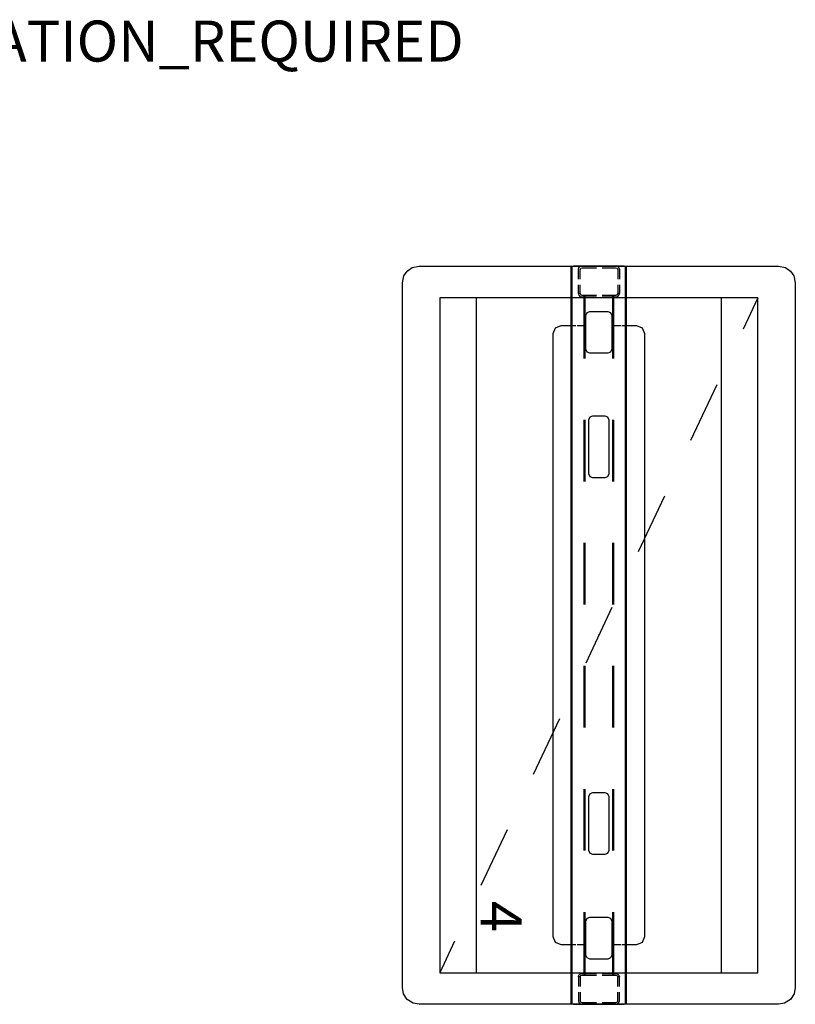
# Model space of a CAD drawing. Units: inches. Extents: x 0 to 220, y 2 to 75.
# Drawn here: x 110 to 148, y 21 to 69 of the extents above; entities that cross this region are included whole.
import ezdxf

# ---------------------------------------------------------------- set-up
doc = ezdxf.new("R2010")
doc.units = ezdxf.units.IN
doc.header["$MEASUREMENT"] = 0
for name, color, linetype in [('PHWALL', 7, 'Continuous'), ('PROP-BONUS-FINISH', 7, 'Continuous'), ('PROP-BONUS-PROD_NO', 7, 'Continuous'), ('STORAGE', 4, 'Continuous')]:
    doc.layers.add(name, color=color, linetype=linetype)
doc.styles.get("Standard").update_dxf_attribs({"font": 'arial.ttf'})

# ---------------------------------------------------------------- blocks, each defined once
blk = doc.blocks.new('BBUBBLET')
at = {"layer": 'PROP-BONUS-FINISH'}
blk.add_attdef('FINISH', (3, -5.5), '', height=2, dxfattribs=at)
at = {"layer": 'PROP-BONUS-PROD_NO', "flags": 8}
blk.add_attdef('PROD_NO', (3, -3), '', height=2, dxfattribs=at)
blk = doc.blocks.new('phz120_75361_0p')
at = {"layer": 'PHWALL'}
for p, q in [((-17.926, 9.102), (-17.761, 9.339)), ((-17.761, 9.339), (-17.521, 9.505)), ((-17.521, 9.505), (-17.184, 9.578)), ((-17.184, 9.578), (17.184, 9.578)), ((17.184, 9.578), (17.488, 9.519)), ((17.488, 9.519), (17.761, 9.339)), ((17.761, 9.339), (17.948, 9.048)), ((-18, 8.762), (-17.926, 9.102)), ((-18, -8.762), (-18, 8.762)), ((17.948, 9.048), (18, 8.762)), ((18, 8.762), (18, -8.762)), ((-14.971, 2.125), (-15.086, 1.846)), ((-14.692, 2.24), (-14.971, 2.125)), ((14.692, 2.24), (-14.692, 2.24)), ((14.971, 2.125), (14.692, 2.24)), ((15.086, 1.846), (14.971, 2.125)), ((-15.086, 1.846), (-15.086, 1.125)), ((15.086, 1.125), (15.086, 1.846)), ((18, 1.354), (-18, 1.354)), ((18, 1.294), (-18, 1.294)), ((-18, 1.235), (-18, -1.235)), ((-17.977, 0.918), (-17.92, 0.976)), ((-17.92, 0.976), (-17.834, 1)), ((-17.834, 1), (-17.362, 1)), ((-17.087, 1), (-16.666, 1)), ((-16.666, 1), (-16.666, 0.917)), ((-16.58, 0.976), (-16.666, 1)), ((-16.523, 0.918), (-16.58, 0.976)), ((-15.086, 1.065), (-15.086, 0.725)), ((15.086, 0.725), (15.086, 1.065)), ((16.523, 0.918), (16.58, 0.976)), ((16.58, 0.976), (16.666, 1)), ((16.666, 1), (16.666, 0.917)), ((17.127, 1), (16.666, 1)), ((17.834, 1), (17.402, 1)), ((17.92, 0.976), (17.834, 1)), ((17.977, 0.918), (17.92, 0.976)), ((18, 0.157), (18, 1.235)), ((-18, 0.834), (-17.977, 0.918)), ((-18, 0.157), (-18, 0.834)), ((-17.92, 0.812), (-17.903, 0.875)), ((-17.92, 0.157), (-17.92, 0.812)), ((-17.903, 0.875), (-17.876, 0.902)), ((-17.876, 0.902), (-17.823, 0.917)), ((-17.823, 0.917), (-17.362, 0.917)), ((-17.087, 0.917), (-16.666, 0.917)), ((-16.624, 0.902), (-16.666, 0.917)), ((-16.597, 0.875), (-16.624, 0.902)), ((-16.583, 0.823), (-16.597, 0.875)), ((-16.583, 0.157), (-16.583, 0.823)), ((-13.5, 0.725), (-16.583, 0.725)), ((-16.583, 0.665), (-13.5, 0.665)), ((-16.5, 0.834), (-16.523, 0.918)), ((-16.5, 0.157), (-16.5, 0.834)), ((-15.795, 0.433), (-15.738, 0.572)), ((-15.738, 0.572), (-15.598, 0.63)), ((-15.598, 0.63), (-13.945, 0.63)), ((-13.945, 0.63), (-13.806, 0.572)), ((-13.806, 0.572), (-13.748, 0.433)), ((-10.488, 0.5), (-10.627, 0.442)), ((-7.5, 0.725), (-10.5, 0.725)), ((-10.5, 0.665), (-7.5, 0.665)), ((-7.882, 0.5), (-10.488, 0.5)), ((-7.743, 0.442), (-7.882, 0.5)), ((-1.5, 0.725), (-4.5, 0.725)), ((-4.5, 0.665), (-1.5, 0.665)), ((4.5, 0.725), (1.5, 0.725)), ((1.5, 0.665), (4.5, 0.665)), ((10.5, 0.725), (7.5, 0.725)), ((7.5, 0.665), (10.5, 0.665)), ((7.882, 0.5), (7.743, 0.442)), ((10.488, 0.5), (7.882, 0.5)), ((10.627, 0.442), (10.488, 0.5)), ((16.583, 0.725), (13.5, 0.725)), ((13.5, 0.665), (16.583, 0.665)), ((13.748, 0.433), (13.806, 0.572)), ((13.806, 0.572), (13.945, 0.63)), ((13.945, 0.63), (15.598, 0.63)), ((15.598, 0.63), (15.738, 0.572)), ((15.738, 0.572), (15.795, 0.433)), ((16.5, 0.834), (16.523, 0.918)), ((16.5, 0.157), (16.5, 0.834)), ((16.583, 0.823), (16.597, 0.875)), ((16.583, 0.157), (16.583, 0.823)), ((16.597, 0.875), (16.624, 0.902)), ((16.624, 0.902), (16.666, 0.917)), ((17.127, 0.917), (16.666, 0.917)), ((17.823, 0.917), (17.402, 0.917)), ((17.876, 0.902), (17.823, 0.917)), ((17.903, 0.875), (17.876, 0.902)), ((17.92, 0.812), (17.903, 0.875)), ((17.92, 0.157), (17.92, 0.812)), ((18, 0.834), (17.977, 0.918)), ((18, -0.834), (18, 0.834)), ((-15.795, -0.433), (-15.795, 0.433)), ((-13.748, 0.433), (-13.748, -0.433)), ((-10.627, 0.442), (-10.685, 0.303)), ((-10.685, 0.303), (-10.685, -0.303)), ((-7.685, 0.303), (-7.743, 0.442)), ((-7.685, -0.303), (-7.685, 0.303)), ((7.743, 0.442), (7.685, 0.303)), ((7.685, 0.303), (7.685, -0.303)), ((10.685, 0.303), (10.627, 0.442)), ((10.685, -0.303), (10.685, 0.303)), ((13.748, -0.433), (13.748, 0.433)), ((15.795, 0.433), (15.795, -0.433)), ((-18, -0.834), (-18, -0.118)), ((-17.92, -0.812), (-17.92, -0.118)), ((-16.583, -0.823), (-16.583, -0.118)), ((-16.5, -0.834), (-16.5, -0.118)), ((-15.738, -0.572), (-15.795, -0.433)), ((-13.748, -0.433), (-13.806, -0.572)), ((-10.685, -0.303), (-10.627, -0.442)), ((-10.627, -0.442), (-10.488, -0.5)), ((-7.882, -0.5), (-7.743, -0.442)), ((-7.743, -0.442), (-7.685, -0.303)), ((7.685, -0.303), (7.743, -0.442)), ((7.743, -0.442), (7.882, -0.5)), ((10.488, -0.5), (10.627, -0.442)), ((10.627, -0.442), (10.685, -0.303)), ((13.806, -0.572), (13.748, -0.433)), ((15.795, -0.433), (15.738, -0.572)), ((16.5, -0.834), (16.5, -0.118)), ((16.583, -0.823), (16.583, -0.118)), ((17.92, -0.812), (17.92, -0.118)), ((18, -1.235), (18, -0.118)), ((-17.976, -0.92), (-18, -0.834)), ((-17.918, -0.977), (-17.976, -0.92)), ((-17.902, -0.876), (-17.92, -0.812)), ((-17.875, -0.903), (-17.902, -0.876)), ((-17.823, -0.917), (-17.875, -0.903)), ((-17.362, -0.917), (-17.823, -0.917)), ((-16.666, -0.917), (-17.087, -0.917)), ((-16.666, -0.917), (-16.625, -0.903)), ((-16.666, -0.917), (-16.666, -1)), ((-16.625, -0.903), (-16.598, -0.876)), ((-16.598, -0.876), (-16.583, -0.823)), ((-13.5, -0.665), (-16.583, -0.665)), ((-16.583, -0.725), (-13.5, -0.725)), ((-16.582, -0.977), (-16.524, -0.92)), ((-16.524, -0.92), (-16.5, -0.834)), ((-15.598, -0.63), (-15.738, -0.572)), ((-13.945, -0.63), (-15.598, -0.63)), ((-15.086, -0.725), (-15.086, -1.065)), ((-13.806, -0.572), (-13.945, -0.63)), ((-7.5, -0.665), (-10.5, -0.665)), ((-10.5, -0.725), (-7.5, -0.725)), ((-10.488, -0.5), (-7.882, -0.5)), ((-1.5, -0.665), (-4.5, -0.665)), ((-4.5, -0.725), (-1.5, -0.725)), ((4.5, -0.665), (1.5, -0.665)), ((1.5, -0.725), (4.5, -0.725)), ((10.5, -0.665), (7.5, -0.665)), ((7.5, -0.725), (10.5, -0.725)), ((7.882, -0.5), (10.488, -0.5)), ((16.583, -0.665), (13.5, -0.665)), ((13.5, -0.725), (16.583, -0.725)), ((13.945, -0.63), (13.806, -0.572)), ((15.598, -0.63), (13.945, -0.63)), ((15.086, -1.065), (15.086, -0.725)), ((15.738, -0.572), (15.598, -0.63)), ((16.524, -0.92), (16.5, -0.834)), ((16.582, -0.977), (16.524, -0.92)), ((16.598, -0.876), (16.583, -0.823)), ((16.625, -0.903), (16.598, -0.876)), ((16.666, -0.917), (16.625, -0.903)), ((16.666, -0.917), (16.666, -1)), ((16.666, -0.917), (17.127, -0.917)), ((17.402, -0.917), (17.823, -0.917)), ((17.823, -0.917), (17.875, -0.903)), ((17.875, -0.903), (17.902, -0.876)), ((17.902, -0.876), (17.92, -0.812)), ((17.918, -0.977), (17.976, -0.92)), ((17.976, -0.92), (18, -0.834)), ((18, -1.294), (-18, -1.294)), ((18, -1.354), (-18, -1.354)), ((-17.834, -1), (-17.918, -0.977)), ((-17.362, -1), (-17.834, -1)), ((-16.666, -1), (-17.087, -1)), ((-16.666, -1), (-16.582, -0.977)), ((-15.086, -1.125), (-15.086, -1.846)), ((15.086, -1.846), (15.086, -1.125)), ((16.666, -1), (16.582, -0.977)), ((16.666, -1), (17.127, -1)), ((17.402, -1), (17.834, -1)), ((17.834, -1), (17.918, -0.977)), ((-15.086, -1.846), (-14.971, -2.125)), ((14.971, -2.125), (15.086, -1.846)), ((-14.971, -2.125), (-14.692, -2.24)), ((-14.692, -2.24), (14.692, -2.24)), ((14.692, -2.24), (14.971, -2.125)), ((-17.926, -9.102), (-18, -8.762)), ((-17.761, -9.339), (-17.926, -9.102)), ((17.948, -9.048), (17.761, -9.339)), ((18, -8.762), (17.948, -9.048)), ((-17.521, -9.505), (-17.761, -9.339)), ((-17.184, -9.578), (-17.521, -9.505)), ((17.184, -9.578), (-17.184, -9.578)), ((17.488, -9.519), (17.184, -9.578)), ((17.761, -9.339), (17.488, -9.519))]:
    blk.add_line(p, q, dxfattribs=at)
blk.add_point((0, 0), dxfattribs=at)
blk = doc.blocks.new('phz160_36l_0p')
at = {"layer": 'STORAGE'}
for p, q in [((-16.461, 7.756), (-16.461, -7.756)), ((16.461, 7.756), (-16.461, 7.756)), ((-16.461, 7.756), (-14.926, 7.033)), ((16.461, -7.756), (16.461, 7.756)), ((-16.461, 5.984), (-16.461, -5.984)), ((16.461, 5.984), (-16.461, 5.984)), ((16.461, -5.984), (16.461, 5.984)), ((-12.212, 5.754), (-9.498, 4.475)), ((-6.785, 3.197), (-4.071, 1.918)), ((-1.357, 0.639), (1.357, -0.639)), ((4.071, -1.918), (6.785, -3.197)), ((9.498, -4.475), (12.212, -5.754)), ((-16.461, -5.984), (16.461, -5.984)), ((14.926, -7.033), (16.461, -7.756)), ((-16.461, -7.756), (16.461, -7.756))]:
    blk.add_line(p, q, dxfattribs=at)
blk.add_point((0, 0), dxfattribs=at)
blk.add_text('4', height=2, dxfattribs=at).set_placement((12.961, -5.756))

msp = doc.modelspace()

# ---------------------------------------------------------------- block references
ref = msp.add_blockref('BBUBBLET', (1.732, 72.824))
ref.add_attrib('FINISH', 'BUDGET_PURPOSES_ONLY^ UPDATE_FOR_CURRENT_PRICING^ DEALER_SPECIFICATION_REQUIRED', (4.732, 67.324), dxfattribs={"layer": 'PROP-BONUS-FINISH', "height": 2})
at = {"rotation": 270}
for name in ['phz120_75361_0p', 'phz160_36l_0p']:
    msp.add_blockref(name, (138.476, 39.349), dxfattribs=at)

doc.saveas('drawing.dxf')
